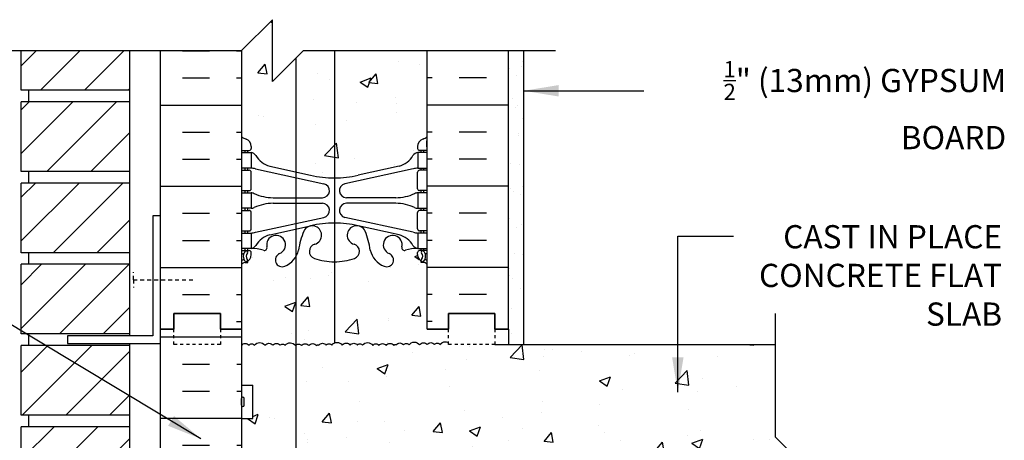
# Model space of a CAD drawing. Units: inches. Extents: x 75 to 122.9, y 106 to 174.4.
# Drawn here: x 91 to 122.8, y 160.8 to 174.4 of the extents above; entities that cross this region are included whole.
import ezdxf

# ---------------------------------------------------------------- set-up
doc = ezdxf.new("R2010")
doc.units = ezdxf.units.IN
doc.header["$LTSCALE"] = 0.5
doc.header["$MEASUREMENT"] = 0
doc.linetypes.add('DASHED2', pattern=[0.375, 0.25, -0.125])
for name, color, linetype in [('HATCH', 12, 'Continuous'), ('line25', 2, 'Continuous'), ('LINE3', 3, 'Continuous'), ('LINE50', 5, 'Continuous'), ('LINE9', 9, 'Continuous'), ('TEXT', 4, 'Continuous'), ('Web_Edge', 9, 'Continuous')]:
    doc.layers.add(name, color=color, linetype=linetype)
doc.styles.add('DIM', font='romans.shx', dxfattribs={"width": 0.7})
doc.styles.add('ROMANS', font='romans.shx', dxfattribs={"height": 0.75})
doc.dimstyles.new('ext_12', dxfattribs={"dimscale": 12, "dimtxt": 0.09375, "dimasz": 0.09375, "dimexe": 0.09375, "dimexo": 0.0625, "dimgap": 0.0625, "dimtad": 1, "dimdec": 1, "dimzin": 3, "dimdsep": 46, "dimlunit": 4, "dimtxsty": 'DIM', "dimcen": 0.09, "dimdle": 0.09375, "dimclrt": 4, "dimadec": 0, "dimazin": 0, "dimtfac": 1, "dimtdec": 1, "dimtmove": 2, "dimatfit": 3, "dimfxl": 1, "dimfrac": 2, "dimtolj": 1, "dimtzin": 0, "dimarcsym": 0})

msp = doc.modelspace()

# ---------------------------------------------------------------- hatches: boundary and pattern name
at = {"layer": 'HATCH'}
h = msp.add_hatch(dxfattribs=at)
h.set_pattern_fill('AR-CONC', color=256, scale=0.5)
h.paths.add_polyline_path([(104.178, 130.49, 0.064398), (104.068, 130.556), (103.978, 130.556), (103.978, 130.598, -0.249069), (103.868, 130.805), (103.868, 130.872, -0.414214), (103.931, 130.935), (103.978, 130.935), (103.978, 131.005), (103.873, 131.005, 0.10046), (103.479, 130.948, -0.601435), (103.36, 131.053, 2.182095), (102.95, 130.84, -1), (102.786, 130.431, -0.24438), (102.338, 130.952, 0.053157), (102.172, 131.566, 0.223253), (101.972, 131.731), (101.952, 131.735, 0.955472), (101.814, 131.142, -0.735593), (101.827, 130.684, -0.082755), (101.178, 130.576, -0.082755), (100.53, 130.684, -0.735593), (100.542, 131.142, 0.955472), (100.404, 131.735), (100.384, 131.731, 0.223253), (100.184, 131.566, 0.053157), (100.018, 130.952, -0.24438), (99.57, 130.431, -1), (99.406, 130.84, 2.182095), (98.996, 131.053, -0.601435), (98.877, 130.948, 0.10046), (98.483, 131.005), (98.378, 131.005), (98.378, 130.935), (98.426, 130.935, -0.414214), (98.488, 130.872), (98.488, 130.805, -0.249069), (98.378, 130.598), (98.378, 130.556), (98.288, 130.556, 0.064398), (98.178, 130.49), (98.178, 128.401), (98.178, 128.401), (99.178, 129.401), (99.178, 127.401), (100.178, 128.401), (104.178, 128.401)])
h.paths.add_polyline_path([(104.178, 140.182, 0.082415), (104.035, 140.262, -0.317837), (103.868, 140.497), (103.868, 140.565, -0.414214), (103.931, 140.627), (103.978, 140.627), (103.978, 140.697), (103.873, 140.697, -0.188973), (103.717, 140.792, 0.196323), (103.268, 141.138), (101.946, 141.429, 0.057795), (101.178, 141.518, 0.057795), (100.41, 141.429), (99.088, 141.138, 0.196323), (98.639, 140.792, -0.188973), (98.483, 140.697), (98.378, 140.697), (98.378, 140.627), (98.426, 140.627, -0.414214), (98.488, 140.565), (98.488, 140.497, -0.317837), (98.321, 140.262, 0.082415), (98.178, 140.182), (98.178, 134.62, 0.082415), (98.321, 134.541, -0.317837), (98.488, 134.305), (98.488, 134.237, -0.414214), (98.426, 134.175), (98.378, 134.175), (98.378, 134.105), (98.483, 134.105, -0.188973), (98.639, 134.01, 0.196323), (99.088, 133.664), (100.41, 133.373, 0.057795), (101.178, 133.284, 0.057795), (101.946, 133.373), (103.268, 133.664, 0.196323), (103.717, 134.01, -0.188973), (103.873, 134.105), (103.978, 134.105), (103.978, 134.175), (103.931, 134.175, -0.414214), (103.868, 134.237), (103.868, 134.305, -0.317837), (104.035, 134.541, 0.082415), (104.178, 134.62)])
h.paths.add_polyline_path([(104.178, 146.401), (104.178, 147.13), (104.103, 146.9, -0.6), (104.003, 146.9), (103.954, 147.05), (103.828, 147.05, -0.414214), (103.778, 147.1), (103.778, 147.13), (103.678, 147.13), (103.678, 148.645, 0.258958), (103.419, 149.112, -0.31131), (103.362, 149.242, 2.127293), (102.95, 149.018, -1), (102.786, 148.609, -0.325306), (102.32, 149.351, 0.10488), (102.147, 150.163, 1.422913), (101.814, 149.696, -0.735593), (101.827, 149.238, -0.082755), (101.178, 149.13, -0.082755), (100.53, 149.238, -0.735593), (100.542, 149.696, 1.422913), (100.209, 150.163, 0.10488), (100.036, 149.351, -0.325306), (99.57, 148.609, -1), (99.406, 149.018, 2.127293), (98.994, 149.242, -0.31131), (98.937, 149.112, 0.258958), (98.678, 148.645), (98.678, 147.13), (98.578, 147.13), (98.578, 147.1, -0.414214), (98.528, 147.05), (98.402, 147.05), (98.353, 146.9, -0.6), (98.253, 146.9), (98.178, 147.13), (98.178, 146.401), (98.178, 144.312, 0.064398), (98.288, 144.246), (98.378, 144.246), (98.378, 144.204, -0.249069), (98.488, 143.997), (98.488, 143.93, -0.414214), (98.426, 143.867), (98.378, 143.867), (98.378, 143.797), (98.483, 143.797, 0.10046), (98.877, 143.854, -0.601435), (98.996, 143.75, 2.182095), (99.406, 143.962, -1), (99.57, 144.371, -0.24438), (100.018, 143.85, 0.053157), (100.184, 143.236, 0.223253), (100.384, 143.071), (100.404, 143.067, 0.955472), (100.542, 143.66, -0.735593), (100.53, 144.119, -0.082755), (101.178, 144.227, -0.082755), (101.827, 144.119, -0.735593), (101.814, 143.66, 0.955472), (101.952, 143.067), (101.972, 143.071, 0.223253), (102.172, 143.236, 0.053157), (102.338, 143.85, -0.24438), (102.786, 144.371, -1), (102.95, 143.962, 2.182095), (103.36, 143.75, -0.601435), (103.479, 143.854, 0.10046), (103.873, 143.797), (103.978, 143.797), (103.978, 143.867), (103.931, 143.867, -0.414214), (103.868, 143.93), (103.868, 143.997, -0.249069), (103.978, 144.204), (103.978, 144.246), (104.068, 144.246, 0.064398), (104.178, 144.312)])
h.paths.add_polyline_path([(101.063, 151.136, 0.413582), (100.688, 151.51), (99.303, 151.51, 0.414214), (98.678, 150.885), (98.678, 150.358, 0.549071), (99.212, 150.018), (100.224, 150.492, -0.053094), (100.675, 150.647, 0.350119)])
h.paths.add_polyline_path([(103.053, 151.51), (101.668, 151.51, 0.413582), (101.293, 151.136, 0.350119), (101.681, 150.647, -0.053094), (102.132, 150.492), (103.144, 150.018, 0.549071), (103.678, 150.358), (103.678, 150.885, 0.414214)])
h.paths.add_polyline_path([(103.678, 152.315), (103.678, 152.842, 0.549071), (103.144, 153.181), (102.132, 152.707, -0.053094), (101.681, 152.552, 0.350119), (101.293, 152.064, 0.413582), (101.668, 151.69), (103.053, 151.69, 0.414214)])
h.paths.add_polyline_path([(100.675, 152.552, -0.053094), (100.224, 152.707), (99.212, 153.181, 0.549071), (98.678, 152.842), (98.678, 152.315, 0.414214), (99.303, 151.69), (100.688, 151.69, 0.413582), (101.063, 152.064, 0.350119)])
h.paths.add_polyline_path([(103.678, 155.089), (103.558, 155.289), (103.558, 155.401), (104.178, 155.401), (104.178, 155.776), (103.813, 155.776), (103.813, 155.909, 0.313522), (103.59, 155.827, 0.520567), (103.412, 155.827, 0.520567), (103.178, 155.827, 0.434064), (103.101, 155.809, 0.520567), (102.85, 155.809, 0.520567), (102.615, 155.809, 0.520567), (102.419, 155.809, 0.520567), (102.084, 155.82, 0.520567), (101.921, 155.82, 0.520567), (101.688, 155.82, 0.520567), (101.432, 155.82, 0.520567), (101.09, 155.82, 0.520567), (100.913, 155.82, 0.520567), (100.678, 155.82, 0.434064), (100.602, 155.801, 0.520567), (100.351, 155.801, 0.520567), (100.116, 155.801, 0.520567), (99.919, 155.801, 0.520567), (99.585, 155.812, 0.520567), (99.421, 155.812, 0.520567), (99.189, 155.812, 0.520567), (98.932, 155.812, 0.520567), (98.591, 155.812, 0.144272), (98.543, 155.85), (98.543, 155.776), (98.178, 155.776), (98.178, 155.401), (98.798, 155.401), (98.798, 155.289), (98.678, 155.089), (98.678, 153.948, 0.291097), (98.966, 153.495), (100.224, 152.906, 0.109869), (101.178, 152.694, 0.109869), (102.132, 152.906), (103.39, 153.495, 0.291097), (103.678, 153.948)])
h.paths.add_polyline_path([(115.433, 158.901), (114.433, 159.901), (116.433, 159.901), (115.433, 160.901), (115.433, 163.901), (106.366, 163.901), (104.866, 163.901), (104.866, 163.962, 0.389483), (104.59, 163.901, 0.520567), (104.413, 163.901, 0.520567), (104.178, 163.901, 0.48878), (103.931, 163.889, 0.520567), (103.59, 163.889, 0.520567), (103.412, 163.889, 0.520567), (103.178, 163.889, 0.434064), (103.101, 163.87, 0.520567), (102.85, 163.87, 0.520567), (102.615, 163.87, 0.520567), (102.419, 163.87, 0.520567), (102.084, 163.881, 0.520567), (101.921, 163.881, 0.520567), (101.688, 163.881, 0.520567), (101.432, 163.881, 0.520567), (101.09, 163.881, 0.520567), (100.913, 163.881, 0.520567), (100.678, 163.881, 0.434064), (100.602, 163.863, 0.520567), (100.351, 163.863, 0.520567), (100.116, 163.863, 0.520567), (99.919, 163.863, 0.520567), (99.585, 163.874, 0.520567), (99.421, 163.874, 0.520567), (99.189, 163.874, 0.520567), (98.932, 163.874, 0.520567), (98.591, 163.874, 0.520567), (98.413, 163.874, 0.522611), (98.178, 163.873), (98.178, 162.586), (98.543, 162.586), (98.543, 161.506), (98.178, 161.506), (98.178, 160.756), (98.543, 160.756), (98.543, 159.556), (98.178, 159.556), (98.178, 158.806), (98.543, 158.806), (98.543, 157.726), (98.178, 157.726), (98.178, 156.976), (98.543, 156.976), (98.543, 155.85, -0.144272), (98.591, 155.812, -0.520567), (98.932, 155.812, -0.520567), (99.189, 155.812, -0.520567), (99.421, 155.812, -0.520567), (99.585, 155.812, -0.520567), (99.919, 155.801, -0.520567), (100.116, 155.801, -0.520567), (100.351, 155.801, -0.520567), (100.602, 155.801, -0.434064), (100.678, 155.82, -0.520567), (100.913, 155.82, -0.520567), (101.09, 155.82, -0.520567), (101.432, 155.82, -0.520567), (101.688, 155.82, -0.520567), (101.921, 155.82, -0.520567), (102.084, 155.82, -0.520567), (102.419, 155.809, -0.520567), (102.615, 155.809, -0.520567), (102.85, 155.809, -0.520567), (103.101, 155.809, -0.434064), (103.178, 155.827, -0.520567), (103.412, 155.827, -0.520567), (103.59, 155.827, -0.313522), (103.813, 155.909, -0.177995), (103.931, 155.827, -0.48878), (104.178, 155.839), (104.178, 155.901), (106.803, 155.901), (115.433, 155.901)])
h.paths.add_polyline_path([(104.178, 166.49, 0.064398), (104.068, 166.556), (103.978, 166.556), (103.978, 166.598, -0.249069), (103.868, 166.805), (103.868, 166.872, -0.414214), (103.931, 166.935), (103.978, 166.935), (103.978, 167.005), (103.873, 167.005, 0.10046), (103.479, 166.948, -0.601435), (103.36, 167.053, 2.182095), (102.95, 166.84, -1), (102.786, 166.431, -0.24438), (102.338, 166.952, 0.053157), (102.172, 167.566, 0.223253), (101.972, 167.731), (101.952, 167.735, 0.955472), (101.814, 167.142, -0.735593), (101.827, 166.684, -0.082755), (101.178, 166.576, -0.082755), (100.53, 166.684, -0.735593), (100.542, 167.142, 0.955472), (100.404, 167.735), (100.384, 167.731, 0.223253), (100.184, 167.566, 0.053157), (100.018, 166.952, -0.24438), (99.57, 166.431, -1), (99.406, 166.84, 2.182095), (98.996, 167.053, -0.601435), (98.877, 166.948, 0.10046), (98.483, 167.005), (98.378, 167.005), (98.378, 166.935), (98.426, 166.935, -0.414214), (98.488, 166.872), (98.488, 166.805, -0.249069), (98.378, 166.598), (98.378, 166.556), (98.288, 166.556, 0.064398), (98.178, 166.49), (98.178, 164.401), (98.178, 163.873, -0.522611), (98.413, 163.874, -0.520567), (98.591, 163.874, -0.520567), (98.932, 163.874, -0.520567), (99.189, 163.874, -0.520567), (99.421, 163.874, -0.520567), (99.585, 163.874, -0.520567), (99.919, 163.863, -0.520567), (100.116, 163.863, -0.520567), (100.351, 163.863, -0.520567), (100.602, 163.863, -0.434064), (100.678, 163.881, -0.520567), (100.913, 163.881, -0.520567), (101.09, 163.881, -0.520567), (101.432, 163.881, -0.520567), (101.688, 163.881, -0.520567), (101.921, 163.881, -0.520567), (102.084, 163.881, -0.520567), (102.419, 163.87, -0.520567), (102.615, 163.87, -0.520567), (102.85, 163.87, -0.520567), (103.101, 163.87, -0.434064), (103.178, 163.889, -0.520567), (103.412, 163.889, -0.520567), (103.59, 163.889, -0.520567), (103.931, 163.889, -0.48878), (104.178, 163.901, -0.520567), (104.413, 163.901, -0.520567), (104.59, 163.901, -0.389483), (104.866, 163.962), (104.866, 164.401), (104.178, 164.401)])
h.paths.add_polyline_path([(104.178, 173.401), (100.178, 173.401), (99.178, 172.401), (99.178, 174.401), (98.178, 173.401), (98.178, 170.62, 0.082415), (98.321, 170.541, -0.317837), (98.488, 170.305), (98.488, 170.237, -0.414214), (98.426, 170.175), (98.378, 170.175), (98.378, 170.105), (98.483, 170.105, -0.188973), (98.639, 170.01, 0.196323), (99.088, 169.664), (100.41, 169.373, 0.057795), (101.178, 169.284, 0.057795), (101.946, 169.373), (103.268, 169.664, 0.196323), (103.717, 170.01, -0.188973), (103.873, 170.105), (103.978, 170.105), (103.978, 170.175), (103.931, 170.175, -0.414214), (103.868, 170.237), (103.868, 170.305, -0.317837), (104.035, 170.541, 0.082415), (104.178, 170.62)])
h = msp.add_hatch(dxfattribs=at)
h.set_pattern_fill('ANSI31', color=256, scale=8, style=0)
h.set_pattern_definition([(45, (92.1818, 165.549), (-0.707107, 0.707107), [])])
h.paths.add_polyline_path([(94.553, 166.494), (91.053, 166.494), (91.053, 164.244), (94.553, 164.244)])
h.paths.add_polyline_path([(94.553, 163.869), (91.053, 163.869), (91.053, 161.619), (94.553, 161.619)])
h.paths.add_polyline_path([(94.553, 161.244), (91.053, 161.244), (91.053, 158.994), (94.553, 158.994)])
h.paths.add_polyline_path([(94.553, 158.619), (91.053, 158.619), (91.053, 156.369), (94.552, 156.369)])
h.paths.add_polyline_path([(94.552, 155.994), (91.053, 155.994), (91.053, 153.744), (94.552, 153.744)])
h.paths.add_polyline_path([(94.552, 153.369), (91.053, 153.369), (91.053, 151.119), (94.552, 151.119)])
h.paths.add_polyline_path([(94.553, 169.119), (91.053, 169.119), (91.053, 166.869), (94.553, 166.869)])
h.paths.add_polyline_path([(94.553, 171.744), (91.053, 171.744), (91.053, 169.494), (94.553, 169.494)])
h.paths.add_polyline_path([(94.553, 173.401), (91.053, 173.401), (91.053, 172.119), (94.553, 172.119)])
h.paths.add_polyline_path([(94.551, 142.869), (91.053, 142.869), (91.053, 140.619), (94.551, 140.619)])
h.paths.add_polyline_path([(94.551, 140.244), (91.053, 140.244), (91.053, 137.994), (94.551, 137.994)])
h.paths.add_polyline_path([(94.551, 137.619), (91.053, 137.619), (91.053, 135.369), (94.55, 135.369)])
h.paths.add_polyline_path([(94.55, 134.994), (91.053, 134.994), (91.053, 132.744), (94.55, 132.744)])
h.paths.add_polyline_path([(94.55, 132.369), (91.053, 132.369), (91.053, 130.119), (94.55, 130.119)])
h.paths.add_polyline_path([(94.552, 150.744), (91.053, 150.744), (91.053, 148.494), (94.552, 148.494)])
h.paths.add_polyline_path([(94.552, 148.119), (91.053, 148.119), (91.053, 145.869), (94.551, 145.869)])
h.paths.add_polyline_path([(94.551, 145.494), (91.053, 145.494), (91.053, 143.244), (94.551, 143.244)])
h.paths.add_polyline_path([(91.053, 128.401), (94.55, 128.401), (94.55, 129.744), (91.053, 129.744)])
h = msp.add_hatch(dxfattribs=at)
h.set_pattern_fill('AR-SAND', color=256, scale=0.5, style=0)
h.set_pattern_definition([(37.5, (96.74064, 146.9011), (-0.031497, 0.963412), [0, -0.76, 0, -0.85, 0, -0.8125]), (7.5, (96.7406, 146.9011), (0.88489, 1.411073), [0, -0.41, 0, -0.685, 0, -0.2625]), (327.5, (96.1256, 146.9011), (1.55707, 0.00283), [0, -0.25, 0, -0.9, 0, -1.175]), (317.5, (96.1256, 146.9011), (1.503063, 0.43884), [0, -0.125, 0, -0.59, 0, -0.675])])
h.paths.add_polyline_path([(106.803, 163.901), (107.303, 163.901), (107.303, 173.401), (106.803, 173.401)])
h = msp.add_hatch(dxfattribs=at)
h.set_pattern_fill('INSUL', color=256, scale=7, style=0)
h.set_pattern_definition([(0, (-2827.9834, -250.6084), (0, 2.625), []), (0, (-2827.9834, -249.7334), (0, 2.625), [0.875, -0.875]), (0, (-2827.9834, -248.8584), (0, 2.625), [0.875, -0.875])])
h.paths.add_polyline_path([(95.553, 146.401), (95.991, 146.401), (95.991, 146.901), (97.491, 146.901), (97.491, 146.401), (98.178, 146.401), (98.178, 164.401), (97.491, 164.401), (97.491, 164.901), (95.991, 164.901), (95.991, 164.401), (95.553, 164.401)])

# ---------------------------------------------------------------- linework, layer by layer
for p, q in [((96.267, 173.392), (97.142, 173.392)), ((98.017, 173.392), (98.178, 173.392)), ((104.34, 173.392), (104.178, 173.392)), ((106.09, 173.392), (105.215, 173.392)), ((96.267, 172.517), (97.142, 172.517)), ((98.017, 172.517), (98.178, 172.517)), ((104.34, 172.517), (104.178, 172.517)), ((106.09, 172.517), (105.215, 172.517)), ((95.553, 171.642), (98.178, 171.642)), ((106.803, 171.642), (104.178, 171.642)), ((96.267, 170.767), (97.142, 170.767)), ((98.017, 170.767), (98.178, 170.767)), ((104.34, 170.767), (104.178, 170.767)), ((106.09, 170.767), (105.215, 170.767)), ((96.267, 169.892), (97.142, 169.892)), ((98.017, 169.892), (98.178, 169.892)), ((104.34, 169.892), (104.178, 169.892)), ((106.09, 169.892), (105.215, 169.892)), ((95.553, 169.017), (98.178, 169.017)), ((106.803, 169.017), (104.178, 169.017)), ((96.267, 168.142), (97.142, 168.142)), ((98.017, 168.142), (98.178, 168.142)), ((104.34, 168.142), (104.178, 168.142)), ((106.09, 168.142), (105.215, 168.142)), ((96.267, 167.267), (97.142, 167.267)), ((98.017, 167.267), (98.178, 167.267)), ((104.34, 167.267), (104.178, 167.267)), ((106.09, 167.267), (105.215, 167.267)), ((95.553, 166.392), (98.178, 166.392)), ((106.803, 166.392), (104.178, 166.392)), ((96.267, 165.517), (97.142, 165.517)), ((98.017, 165.517), (98.178, 165.517)), ((104.34, 165.517), (104.178, 165.517)), ((106.09, 165.517), (105.215, 165.517)), ((98.017, 164.642), (98.178, 164.642)), ((104.34, 164.642), (104.178, 164.642))]:
    msp.add_line(p, q, dxfattribs=at)
for points in [[(98.179, 163.874, -0.520567), (98.413, 163.874, -0.520567), (98.591, 163.874, -0.520567), (98.932, 163.874, -0.520567), (99.189, 163.874, -0.520567), (99.421, 163.874, -0.520567), (99.585, 163.874, -0.520567), (99.919, 163.863, -0.520567), (100.116, 163.863, -0.520567), (100.351, 163.863, -0.520567), (100.602, 163.863, -0.434064), (100.678, 163.881, -0.434064)], [(100.678, 163.881, -0.520567), (100.913, 163.881, -0.520567), (101.09, 163.881, -0.520567), (101.432, 163.881, -0.520567), (101.688, 163.881, -0.520567), (101.921, 163.881, -0.520567), (102.084, 163.881, -0.520567), (102.419, 163.87, -0.520567), (102.615, 163.87, -0.520567), (102.85, 163.87, -0.520567), (103.101, 163.87, -0.434064), (103.178, 163.889, -0.434064)], [(103.178, 163.889, -0.520567), (103.412, 163.889, -0.520567), (103.59, 163.889, -0.520567), (103.931, 163.889, -0.48878), (104.178, 163.901, -0.48878)], [(104.178, 163.901, -0.520567), (104.413, 163.901, -0.520567), (104.59, 163.901, -0.389483), (104.866, 163.962, -0.389483)]]:
    msp.add_lwpolyline(points, format="xyb", dxfattribs=at)
at = {"layer": 'line25'}
for p, q in [((91.053, 172.119), (91.053, 173.401)), ((94.553, 173.401), (94.553, 164.181)), ((98.178, 173.401), (98.178, 164.401)), ((104.178, 164.401), (104.178, 173.401)), ((94.553, 172.119), (91.053, 172.119)), ((91.303, 171.744), (91.303, 172.119)), ((94.553, 171.744), (91.053, 171.744)), ((91.053, 169.494), (91.053, 171.744)), ((94.553, 169.494), (91.053, 169.494)), ((91.303, 169.119), (91.303, 169.494)), ((94.553, 169.119), (91.053, 169.119)), ((91.053, 166.869), (91.053, 169.119)), ((94.553, 166.869), (91.053, 166.869)), ((91.303, 166.494), (91.303, 166.869)), ((94.553, 166.494), (91.053, 166.494)), ((91.053, 164.244), (91.053, 166.494)), ((98.178, 164.401), (98.178, 146.401)), ((94.553, 164.244), (91.053, 164.244)), ((91.303, 163.869), (91.303, 164.244)), ((94.553, 163.869), (91.053, 163.869)), ((91.053, 161.619), (91.053, 163.869)), ((94.553, 163.931), (94.553, 151.056)), ((98.178, 162.586), (98.543, 162.586)), ((98.543, 161.506), (98.543, 162.586)), ((94.553, 161.619), (91.053, 161.619)), ((91.303, 161.244), (91.303, 161.619)), ((98.178, 161.506), (98.543, 161.506)), ((94.553, 161.244), (91.053, 161.244)), ((91.053, 158.994), (91.053, 161.244))]:
    msp.add_line(p, q, dxfattribs=at)
at = {"layer": 'LINE3'}
for p, q in [((101.178, 173.401), (101.178, 163.953)), ((99.928, 173.151), (99.928, 128.651))]:
    msp.add_line(p, q, dxfattribs=at)
at = {"layer": 'LINE50'}
for p, q in [((95.553, 164.401), (95.553, 173.401)), ((106.803, 164.401), (106.803, 173.401)), ((95.553, 146.401), (95.553, 164.401))]:
    msp.add_line(p, q, dxfattribs=at)
for points in [[(95.553, 164.401), (95.991, 164.401), (95.991, 164.901), (97.491, 164.901), (97.491, 164.401), (98.178, 164.401)], [(98.178, 164.401), (97.491, 164.401), (97.491, 164.901), (95.991, 164.901), (95.991, 164.401), (95.553, 164.401)], [(106.803, 164.401), (106.366, 164.401), (106.366, 164.901), (104.866, 164.901), (104.866, 164.401), (104.178, 164.401)], [(104.178, 164.401), (104.866, 164.401), (104.866, 164.901), (106.366, 164.901), (106.366, 164.401), (106.803, 164.401)]]:
    msp.add_lwpolyline(points, dxfattribs=at)
at = {"layer": 'LINE9'}
for p, q in [((99.178, 174.401), (98.178, 173.401)), ((99.178, 172.401), (99.178, 174.401)), ((90.053, 173.401), (98.178, 173.401)), ((99.178, 172.401), (100.178, 173.401)), ((100.178, 173.401), (108.324, 173.401)), ((107.303, 163.901), (107.303, 173.401)), ((115.433, 160.901), (115.433, 164.901)), ((106.803, 164.401), (106.803, 163.901)), ((106.366, 163.901), (115.433, 163.901)), ((98.178, 161.936), (98.178, 162.156)), ((98.178, 162.101), (98.178, 162.101)), ((98.218, 162.196), (98.218, 162.196)), ((98.258, 161.936), (98.258, 162.156)), ((98.178, 161.991), (98.178, 161.991)), ((98.218, 161.896), (98.218, 161.896)), ((116.433, 159.901), (115.433, 160.901))]:
    msp.add_line(p, q, dxfattribs=at)
at = {"layer": 'LINE9', "linetype": 'DASHED2'}
for q in [(94.678, 166.244), (96.678, 165.994), (94.678, 165.744)]:
    msp.add_line((94.678, 165.994), q, dxfattribs=at)
at = {"layer": 'LINE9'}
msp.add_lwpolyline([(95.553, 168.056), (95.303, 168.056), (95.303, 164.181), (92.553, 164.181), (92.553, 163.931), (95.553, 163.931)], close=True, dxfattribs=at)
at = {"layer": 'LINE9', "linetype": 'DASHED2', "ltscale": 0.15}
for points in [[(97.491, 164.401), (97.491, 164.401), (97.491, 163.901), (95.991, 163.901), (95.991, 164.401), (95.991, 164.401)], [(106.366, 164.401), (106.366, 164.401), (106.366, 163.901), (104.866, 163.901), (104.866, 164.401), (104.866, 164.401)]]:
    msp.add_lwpolyline(points, dxfattribs=at)
at = {"layer": 'LINE9'}
for centre, start, end in [((98.218, 162.156), 90, 180), ((98.218, 162.156), 360, 90), ((98.218, 161.936), 180, 270), ((98.218, 161.936), 270, 0)]:
    msp.add_arc(centre, 0.04, start, end, dxfattribs=at)
at = {"layer": 'Web_Edge'}
for p, q in [((98.188, 170.295), (98.188, 170.481)), ((98.488, 170.305), (98.488, 170.237)), ((103.868, 170.305), (103.868, 170.237)), ((104.168, 170.295), (104.168, 170.481)), ((98.178, 170.175), (98.426, 170.175)), ((98.288, 170.105), (98.288, 170.175)), ((98.378, 170.105), (98.378, 170.175)), ((104.178, 170.175), (103.931, 170.175)), ((103.978, 170.105), (103.978, 170.175)), ((104.068, 170.105), (104.068, 170.175)), ((98.178, 169.535), (98.426, 169.535)), ((98.288, 169.535), (98.288, 169.605)), ((98.378, 169.535), (98.378, 169.605)), ((98.488, 168.937), (98.488, 169.472)), ((98.627, 169.581), (100.838, 169.1)), ((99.088, 169.664), (100.41, 169.373)), ((103.729, 169.581), (101.518, 169.1)), ((103.268, 169.664), (101.946, 169.373)), ((103.868, 168.937), (103.868, 169.472)), ((104.178, 169.535), (103.931, 169.535)), ((103.978, 169.535), (103.978, 169.605)), ((104.068, 169.535), (104.068, 169.605)), ((98.178, 168.875), (98.426, 168.875)), ((98.288, 168.805), (98.288, 168.875)), ((98.378, 168.805), (98.378, 168.875)), ((104.178, 168.875), (103.931, 168.875)), ((103.978, 168.805), (103.978, 168.875)), ((104.068, 168.805), (104.068, 168.875)), ((99.193, 168.645), (100.789, 168.645)), ((99.193, 168.465), (100.789, 168.465)), ((103.163, 168.645), (101.567, 168.645)), ((103.163, 168.465), (101.567, 168.465)), ((98.178, 168.235), (98.426, 168.235)), ((98.288, 168.235), (98.288, 168.305)), ((98.378, 168.235), (98.378, 168.305)), ((98.488, 167.637), (98.488, 168.172)), ((103.868, 167.637), (103.868, 168.172)), ((104.178, 168.235), (103.931, 168.235)), ((103.978, 168.235), (103.978, 168.305)), ((104.068, 168.235), (104.068, 168.305)), ((98.627, 167.529), (100.838, 168.01)), ((103.729, 167.529), (101.518, 168.01)), ((98.178, 167.575), (98.426, 167.575)), ((98.288, 167.505), (98.288, 167.575)), ((98.378, 167.505), (98.378, 167.575)), ((99.088, 167.446), (100.41, 167.737)), ((103.268, 167.446), (101.946, 167.737)), ((104.178, 167.575), (103.931, 167.575)), ((103.978, 167.505), (103.978, 167.575)), ((104.068, 167.505), (104.068, 167.575)), ((98.178, 166.935), (98.426, 166.935)), ((98.178, 166.835), (98.22, 166.835)), ((98.288, 166.935), (98.288, 167.005)), ((98.378, 166.935), (98.378, 167.005)), ((98.488, 166.805), (98.488, 166.872)), ((103.868, 166.805), (103.868, 166.872)), ((104.178, 166.935), (103.931, 166.935)), ((103.978, 166.935), (103.978, 167.005)), ((104.068, 166.935), (104.068, 167.005)), ((104.178, 166.835), (104.136, 166.835)), ((98.288, 166.556), (98.378, 166.556)), ((98.378, 166.556), (98.378, 166.598)), ((103.978, 166.556), (103.978, 166.598)), ((104.068, 166.556), (103.978, 166.556))]:
    msp.add_line(p, q, dxfattribs=at)
for points in [[(98.183, 170.105), (98.483, 170.105), (98.483, 169.605), (98.183, 169.605)], [(104.173, 170.105), (103.873, 170.105), (103.873, 169.605), (104.173, 169.605)], [(98.183, 168.805), (98.483, 168.805), (98.483, 168.305), (98.183, 168.305)], [(104.173, 168.805), (103.873, 168.805), (103.873, 168.305), (104.173, 168.305)], [(98.183, 167.505), (98.483, 167.505), (98.483, 167.005), (98.183, 167.005)], [(104.173, 167.505), (103.873, 167.505), (103.873, 167.005), (104.173, 167.005)]]:
    msp.add_lwpolyline(points, close=True, dxfattribs=at)
for centre, radius, start, end in [((98.488, 171.012), 0.5, 231.6833, 250.5288), ((98.488, 171.012), 0.6, 238.8907, 238.927), ((98.168, 170.481), 0.02, 360, 58.927), ((98.238, 170.305), 0.25, 0, 70.5288), ((104.118, 170.305), 0.25, 109.4712, 180), ((103.868, 171.012), 0.5, 289.4712, 308.3167), ((104.188, 170.481), 0.02, 121.073, 180), ((103.868, 171.012), 0.6, 301.073, 301.1093), ((98.168, 170.295), 0.02, 299.988, 360), ((98.426, 170.237), 0.0625, 270, 0), ((98.44, 169.859), 0.25, 37.2777, 80.0823), ((99.288, 170.387), 0.75, 210.155, 254.5838), ((103.069, 170.387), 0.75, 285.4162, 329.845), ((103.916, 169.859), 0.25, 99.9177, 142.7223), ((103.931, 170.237), 0.0625, 180, 270), ((104.188, 170.295), 0.02, 180, 240.012), ((98.426, 169.472), 0.0625, 0, 90), ((98.392, 168.609), 1, 76.4291, 84.7991), ((101.178, 172.64), 3.356, 256.7692, 270), ((101.178, 172.64), 3.356, 270, 283.2308), ((103.964, 168.609), 1, 95.2009, 103.5709), ((103.931, 169.472), 0.0625, 90, 180), ((100.789, 168.875), 0.23, 270, 77.6055), ((101.567, 168.875), 0.23, 102.3945, 270), ((98.426, 168.937), 0.0625, 270, 0), ((98.479, 168.586), 0.219, 60.4937, 88.92), ((98.479, 168.586), 0.219, 60.4937, 88.92), ((99.223, 170.245), 1.6, 246.5673, 268.9203), ((99.223, 170.245), 1.6, 246.5673, 268.9203), ((103.133, 170.245), 1.6, 271.0797, 293.4327), ((103.133, 170.245), 1.6, 271.0797, 293.4327), ((103.877, 168.586), 0.219, 91.08, 119.5063), ((103.877, 168.586), 0.219, 91.08, 119.5063), ((103.931, 168.937), 0.0625, 180, 270), ((99.223, 166.865), 1.6, 91.0797, 113.4327), ((100.789, 168.235), 0.23, 282.3945, 90), ((101.567, 168.235), 0.23, 90, 257.6055), ((103.133, 166.865), 1.6, 66.5673, 88.9203), ((98.426, 168.172), 0.0625, 0, 90), ((98.479, 168.524), 0.219, 271.08, 299.5063), ((103.877, 168.524), 0.219, 240.4937, 268.92), ((103.931, 168.172), 0.0625, 90, 180), ((101.178, 164.469), 3.356, 90, 103.2308), ((101.178, 164.469), 3.356, 76.7692, 90), ((98.426, 167.637), 0.0625, 270, 0), ((98.392, 168.501), 1, 275.2009, 283.5709), ((99.288, 166.723), 0.75, 105.4162, 149.845), ((102.981, 166.481), 3, 158.8016, 170.9727), ((100.46, 167.435), 0.305, 285.7253, 154.6218), ((101.897, 167.435), 0.305, 25.3782, 254.2747), ((99.375, 166.481), 3, 9.0273, 21.1984), ((103.069, 166.723), 0.75, 30.155, 74.5838), ((103.964, 168.501), 1, 256.4291, 264.7991), ((103.931, 167.637), 0.0625, 180, 270), ((99.293, 167.123), 0.305, 291.8037, 193.3205), ((100.607, 166.911), 0.24, 105.7253, 251.077), ((101.749, 166.911), 0.24, 288.923, 74.2747), ((103.063, 167.123), 0.305, 346.6795, 248.1963), ((98.22, 166.815), 0.02, 345.8459, 90), ((98.482, 166.75), 0.25, 137.5391, 219.8855), ((98.331, 166.889), 0.045, 317.5391, 137.5391), ((98.238, 166.805), 0.25, 289.4712, 360), ((98.482, 166.75), 0.16, 137.5391, 219.9999), ((98.426, 166.872), 0.0625, 360, 90), ((98.44, 167.251), 0.25, 279.9177, 322.7223), ((98.539, 166.007), 1, 70.0933, 93.2121), ((98.909, 167.032), 0.09, 251.1349, 13.3205), ((99.488, 166.635), 0.22, 111.8037, 291.8037), ((99.293, 167.123), 0.745, 291.8037, 346.7348), ((103.063, 167.123), 0.745, 193.2652, 248.1963), ((102.868, 166.635), 0.22, 248.1963, 68.1963), ((103.448, 167.032), 0.09, 166.6795, 288.8651), ((103.817, 166.007), 1, 86.7879, 109.9067), ((103.916, 167.251), 0.25, 217.2777, 260.0823), ((103.931, 166.872), 0.0625, 90, 180), ((104.118, 166.805), 0.25, 180, 250.5288), ((104.026, 166.889), 0.045, 42.4609, 222.4609), ((103.874, 166.75), 0.16, 320.0001, 42.4609), ((103.874, 166.75), 0.25, 320.1145, 42.4609), ((104.136, 166.815), 0.02, 90, 194.1541), ((98.488, 166.098), 0.6, 114.9252, 121.1093), ((98.488, 166.098), 0.5, 109.4712, 128.3167), ((98.227, 166.66), 0.02, 294.9252, 19.2084), ((98.324, 166.619), 0.045, 218.552, 40.8121), ((101.178, 168.576), 2, 251.077, 270), ((101.178, 168.576), 2, 270, 288.923), ((104.032, 166.619), 0.045, 139.1879, 321.448), ((103.868, 166.098), 0.5, 51.6833, 70.5288), ((104.129, 166.66), 0.02, 160.7916, 245.0748), ((103.868, 166.098), 0.6, 58.8907, 65.0748)]:
    msp.add_arc(centre, radius, start, end, dxfattribs=at)

# ---------------------------------------------------------------- texts
at = {"layer": 'TEXT', "char_height": 0.75, "attachment_point": 6, "style": 'ROMANS'}
for s, insert, width in [('\\A1;{\\H0.7x;\\S1/2;}" (13mm) GYPSUM BOARD', (122.896, 171.64), 12.02995), ('\\A1;CAST IN PLACE CONCRETE FLAT SLAB', (122.763, 166.134), 9.23436)]:
    msp.add_mtext(s, dxfattribs=dict(at, insert=insert, width=width))

# ---------------------------------------------------------------- leaders
at = {"layer": 'TEXT'}
for points in [[(107.303, 172.103), (110.8, 172.102), (111.178, 172.103)], [(112.28, 162.361), (112.28, 167.402), (114.076, 167.403)]]:
    msp.add_leader(points, dimstyle='ext_12', dxfattribs=at)
msp.add_leader([(96.862, 160.851), (89.26, 165.415), (86.378, 165.415)], dimstyle='ext_12', override={"dimgap": 0.0625, "dimtad": 0}, dxfattribs=at)

doc.saveas('drawing.dxf')
